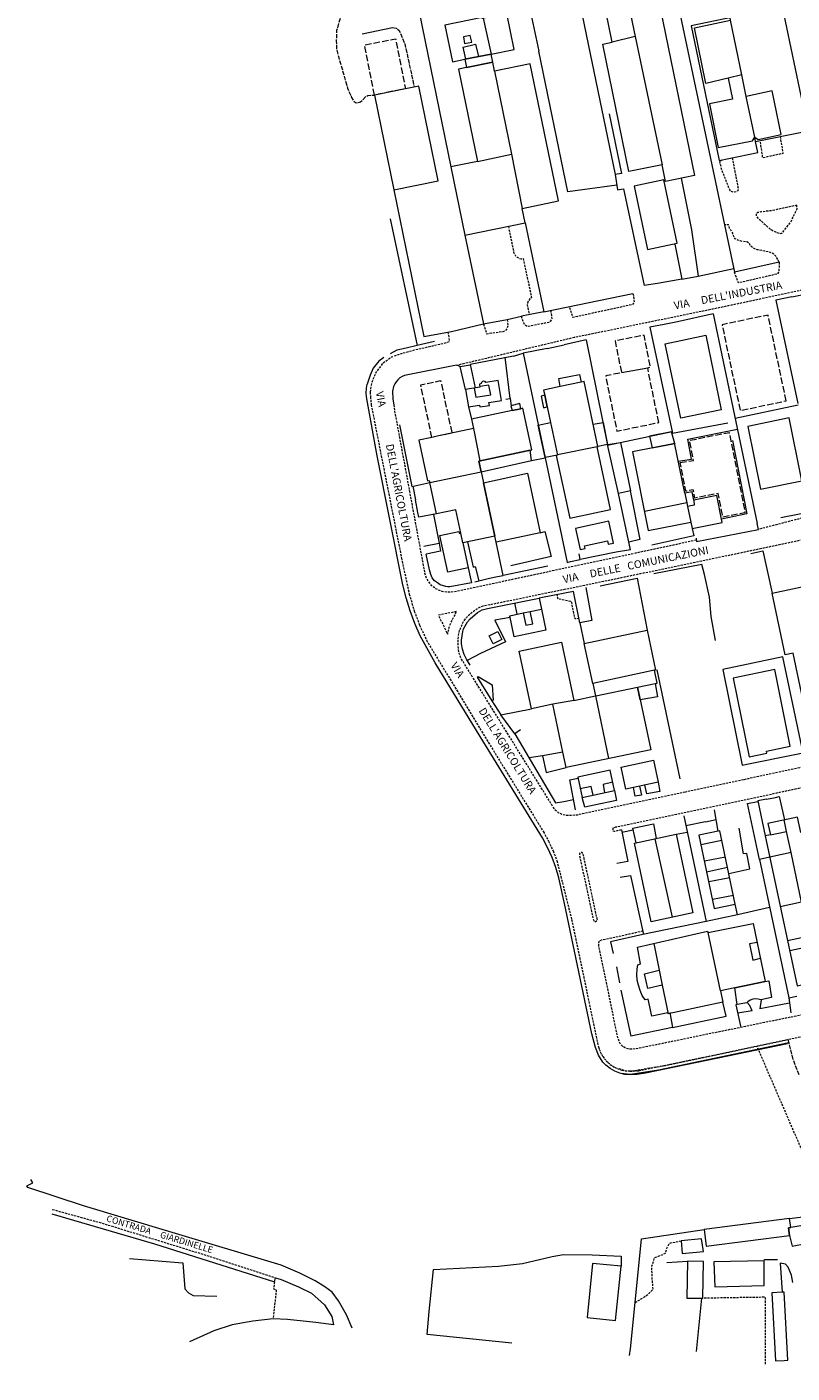
# Model space of a CAD drawing. Units: inches. Extents: x 2652594 to 2653600, y 4503647 to 4504998.
# Drawn here: x 2652594 to 2652949, y 4503750 to 4504375 of the extents above; entities that cross this region are included whole.
import ezdxf

# ---------------------------------------------------------------- set-up
doc = ezdxf.new("R2010")
doc.units = ezdxf.units.IN
doc.header["$MEASUREMENT"] = 0
for name, pattern in [('102', [2.5, 2, -0.5]), ('106', [1.5, 1, -0.5]), ('107', [1.5, 1, -0.5]), ('204', [4, 3, -1]), ('501', [5, 2.5, 2.5]), ('502', [5, 2.5, 2.5]), ('502A', [5, 2.5, 2.5]), ('503', [5, 2.5, 2.5]), ('506', [5, 2.5, 2.5])]:
    doc.linetypes.add(name, pattern=pattern)
for name, color, linetype, lineweight in [('10100000', 22, 'Continuous', 18), ('10200000', 22, '102', 18), ('10600000', 22, 'Continuous', 13), ('10700000', 22, 'Continuous', 20), ('20100000', 4, 'Continuous', 18), ('20110000', 4, 'Continuous', 13), ('20200000', 4, 'Continuous', 18), ('20400000', 4, 'Continuous', 18), ('20700000', 4, 'Continuous', 18), ('20800000', 4, 'Continuous', 18), ('50100000', 61, '501', 18), ('50200000', 61, '502', 13), ('502A0000', 61, '502A', 13), ('50300000', 61, 'Continuous', 13), ('50600000', 61, '506', 18), ('A0040000', 252, 'Continuous', 25)]:
    doc.layers.add(name, color=color, linetype=linetype, lineweight=lineweight)
doc.styles.add('Style01', font='Arial', dxfattribs={"height": 0.2})

msp = doc.modelspace()

# ---------------------------------------------------------------- linework, layer by layer
at = {"layer": '10100000', "linetype": 'Continuous', "flags": 128}
msp.add_lwpolyline([(2652947.64, 4503903.16), (2652887.15, 4503890.49), (2652874.16, 4503888.49), (2652869.64, 4503889)], dxfattribs=at)
at = {"layer": '10200000', "linetype": '102', "flags": 128}
for points in [[(2652745.32, 4504386.66), (2652741.898, 4504383.56), (2652739.809, 4504380.6), (2652738.609, 4504376.98), (2652737.531, 4504373.3), (2652737.422, 4504368.34), (2652737.512, 4504364.78), (2652738.398, 4504361.26), (2652740.512, 4504354.13), (2652742.641, 4504346.58), (2652744.531, 4504342.25), (2652745.68, 4504340.39), (2652746.672, 4504339.73), (2652748.75, 4504340.13), (2652749.762, 4504341.11), (2652750.941, 4504342.46), (2652752.02, 4504343.14), (2652755.18, 4504343.34)], [(2652763.578, 4504374.65), (2652765.301, 4504374.41), (2652766.551, 4504373.52), (2652769.281, 4504367.08), (2652773.621, 4504347.09)], [(2652947.24, 4503904.74), (2652947.64, 4503903.16), (2652949.38, 4503896.14), (2652952.36, 4503888.41)]]:
    msp.add_lwpolyline(points, dxfattribs=at)
at = {"layer": '10600000', "linetype": '106', "flags": 128}
msp.add_lwpolyline([(2652793.191, 4504103.44), (2652784.871, 4504101.79), (2652789.148, 4504093), (2652789.699, 4504095.44), (2652790.488, 4504097.81), (2652791.52, 4504100.09), (2652792.602, 4504101.99), (2652793.191, 4504103.44)], dxfattribs=at)
at = {"layer": '10700000', "linetype": '107'}
for p, q in [((2652753.422, 4504207.9), (2652753.219, 4504205.29)), ((2652754.27, 4504210.8), (2652753.422, 4504207.9)), ((2652753.219, 4504205.29), (2652753.262, 4504203.24)), ((2652753.262, 4504203.24), (2652753.629, 4504199.47)), ((2652753.629, 4504199.47), (2652767.711, 4504128.32)), ((2652767.711, 4504128.32), (2652771.32, 4504111.63)), ((2652771.32, 4504111.63), (2652773.648, 4504103.71)), ((2652773.648, 4504103.71), (2652776.16, 4504097.18)), ((2652776.16, 4504097.18), (2652779.34, 4504090.18)), ((2652779.34, 4504090.18), (2652804.121, 4504049.18)), ((2652804.121, 4504049.18), (2652831.012, 4504005.52)), ((2652831.012, 4504005.52), (2652833.641, 4504001.26)), ((2652833.641, 4504001.26), (2652836.02, 4503996.86)), ((2652836.02, 4503996.86), (2652838.121, 4503992.32)), ((2652838.121, 4503992.32), (2652839.898, 4503987.82)), ((2652839.898, 4503987.82), (2652846.75, 4503960.55)), ((2652846.75, 4503960.55), (2652859.191, 4503901.4)), ((2652947.66, 4503904.9), (2652979.078, 4503911.34)), ((2652859.191, 4503901.4), (2652859.57, 4503900.21)), ((2652913.871, 4503897.69), (2652947.66, 4503904.9)), ((2652998.59, 4503749.85), (2652932.823, 4503901.734)), ((2652859.57, 4503900.21), (2652860.039, 4503899.05)), ((2652860.039, 4503899.05), (2652860.602, 4503897.93)), ((2652860.602, 4503897.93), (2652861.262, 4503896.86)), ((2652861.262, 4503896.86), (2652861.988, 4503895.85)), ((2652861.988, 4503895.85), (2652862.809, 4503894.9)), ((2652862.809, 4503894.9), (2652863.699, 4503894.02)), ((2652877.859, 4503890.28), (2652913.871, 4503897.69)), ((2652863.699, 4503894.02), (2652864.66, 4503893.22)), ((2652864.66, 4503893.22), (2652865.68, 4503892.49)), ((2652865.68, 4503892.49), (2652866.75, 4503891.85)), ((2652866.75, 4503891.85), (2652867.871, 4503891.29)), ((2652867.871, 4503891.29), (2652870.09, 4503890.51)), ((2652870.09, 4503890.51), (2652873.871, 4503890.03)), ((2652873.871, 4503890.03), (2652877.859, 4503890.28))]:
    msp.add_line(p, q, dxfattribs=at)
at = {"layer": '10700000', "linetype": '107', "flags": 128}
for points in [[(2652943.602, 4504324.11), (2652944.941, 4504316.19), (2652935.57, 4504314.18), (2652934.359, 4504322.26)], [(2652921.32, 4504314.27), (2652924.051, 4504300.53), (2652924.07, 4504299.32), (2652923.328, 4504298.35), (2652922.371, 4504298.21), (2652921.34, 4504298.34), (2652920.699, 4504298.64), (2652920.219, 4504299.4), (2652916.648, 4504308.28), (2652915.52, 4504312.75), (2652916.57, 4504313.28)], [(2652951.398, 4504292.18), (2652939.648, 4504289.64), (2652934.699, 4504289.05), (2652933.199, 4504288.74), (2652932.488, 4504288.33), (2652932.512, 4504287.48), (2652932.629, 4504286.88), (2652938.84, 4504281.22), (2652941.93, 4504279.52), (2652943.711, 4504279.1), (2652944.41, 4504279.21), (2652945.859, 4504280.82), (2652948.691, 4504284.56), (2652951.52, 4504290.52), (2652951.398, 4504292.18)], [(2652817.359, 4504282.45), (2652819.809, 4504270.56), (2652820.129, 4504269.58), (2652820.691, 4504268.71), (2652821.461, 4504268.03), (2652822.379, 4504267.56), (2652823.391, 4504267.35), (2652824.23, 4504267.37), (2652828.148, 4504249.38), (2652827.27, 4504248.64), (2652826.609, 4504247.7), (2652826.211, 4504246.62), (2652826.109, 4504245.86), (2652827.051, 4504241.33)], [(2652943.219, 4504265.71), (2652942.109, 4504267.82), (2652940.762, 4504269.48), (2652939.09, 4504270.3), (2652932.891, 4504271.54), (2652931.031, 4504272.29), (2652929.949, 4504273.17), (2652929.359, 4504274.39), (2652928.172, 4504275.13), (2652926.43, 4504275.3), (2652924.031, 4504276.01), (2652922.691, 4504276.59), (2652922.129, 4504277.64), (2652921.59, 4504279.22), (2652920.84, 4504280.49), (2652920.289, 4504281.05), (2652920.102, 4504281.54), (2652919.98, 4504282.5), (2652919.578, 4504283.1), (2652917.781, 4504283.06)], [(2652793.211, 4504217.88), (2652847.898, 4504230.85), (2652915.25, 4504244.65), (2652999.949, 4504262.75), (2653001.512, 4504262.95), (2653002.551, 4504262.85), (2653003.078, 4504262.56), (2653003.488, 4504262.15), (2653004, 4504261.16)], [(2652943.219, 4504265.71), (2652943.172, 4504263.75), (2652942.879, 4504261.03), (2652942.43, 4504260.25), (2652924.25, 4504256.1), (2652922.398, 4504261.14)], [(2652875.262, 4504251.23), (2652875.719, 4504248.54), (2652875.75, 4504247.28), (2652875.57, 4504246.62), (2652875.02, 4504246.02), (2652847.352, 4504240.08), (2652845.789, 4504245.13)], [(2652816.879, 4504239.13), (2652817.129, 4504236.5), (2652816.77, 4504234.85), (2652815.98, 4504233.95), (2652814.871, 4504233.46), (2652807.41, 4504232.37), (2652805.859, 4504237.05)], [(2652837.039, 4504243.32), (2652837.539, 4504239.39), (2652836.82, 4504238.18), (2652836.121, 4504237.74), (2652826.238, 4504235.8), (2652825.07, 4504236.53), (2652824.52, 4504237.57), (2652823.512, 4504240.64)], [(2652789.262, 4504233.3), (2652789.898, 4504229.58), (2652789.512, 4504228.55), (2652788.52, 4504228.23), (2652773.129, 4504224.68), (2652766.969, 4504223.01), (2652762.949, 4504221.55), (2652758.789, 4504218.46), (2652755.91, 4504214.75), (2652754.27, 4504210.8)], [(2652904.75, 4504136.63), (2652792.391, 4504112.64), (2652789.301, 4504112.42), (2652786.539, 4504112.79), (2652783.73, 4504114.05), (2652781.699, 4504115.54), (2652780.391, 4504117.34), (2652779.391, 4504118.97), (2652778.711, 4504120.88), (2652764.309, 4504198.49)], [(2653048.691, 4504169.18), (2653048.98, 4504167.42), (2652956.941, 4504147.7), (2652933.57, 4504141.65)], [(2652899.629, 4504019.65), (2652849.281, 4504008.98), (2652845.551, 4504008.69), (2652842.691, 4504009.06), (2652840.691, 4504010.02), (2652838.969, 4504011.48), (2652795.559, 4504081.44), (2652794.559, 4504083.97), (2652794.141, 4504086.52), (2652793.98, 4504089.27), (2652794.211, 4504092.35), (2652794.738, 4504094.72), (2652795.531, 4504096.73), (2652796.559, 4504098.81), (2652797.891, 4504100.68), (2652799.48, 4504102.36), (2652800.871, 4504103.47), (2652802.648, 4504104.68), (2652804.109, 4504105.52), (2652805.648, 4504106.1), (2652864.238, 4504118.11), (2652928.539, 4504131.49), (2653056.609, 4504158.66), (2653058.398, 4504158.72), (2653060.219, 4504158.45), (2653061.66, 4504157.84), (2653062.859, 4504156.76), (2653063.949, 4504155.27), (2653064.941, 4504153.47), (2653083.41, 4504064.92), (2653083.441, 4504062.98), (2653082.898, 4504061.32), (2653082.16, 4504060.07), (2653080.73, 4504058.8), (2653079.281, 4504058.04), (2652926.672, 4504025.38)], [(2652850.187, 4504100.259), (2652848.356, 4504100.051), (2652846.737, 4504108.122), (2652840.448, 4504109.276), (2652840.053, 4504111.335), (2652840.048, 4504111.335)], [(2652869.859, 4504002.07), (2652866.648, 4504001.35), (2652866.121, 4504001.55), (2652866.059, 4504002.72), (2652866.238, 4504003.13), (2652867.262, 4504003.44), (2652913.211, 4504013.13), (2652988.121, 4504029.11), (2653080.031, 4504048.02), (2653081.859, 4504048.07), (2653083.289, 4504047.88), (2653084.68, 4504047.27), (2653086.398, 4504046.25), (2653087.469, 4504045.03), (2653088.379, 4504043.09), (2653098.809, 4503992.7), (2653106.66, 4503952.77), (2653106.691, 4503950.86), (2653106.32, 4503949.62), (2653105.75, 4503948.83), (2653105.191, 4503948.41), (2653104.051, 4503948.07), (2652967.801, 4503919.07), (2652876.75, 4503900.4), (2652874.41, 4503900.23), (2652872.91, 4503900.38), (2652871.648, 4503900.88), (2652870.328, 4503901.69), (2652869.48, 4503902.63), (2652868.828, 4503903.81), (2652868.148, 4503905.95), (2652859.371, 4503948.46), (2652859.352, 4503949.47), (2652859.48, 4503950.21), (2652859.922, 4503950.65), (2652860.852, 4503950.99), (2652879.73, 4503955.15)], [(2652926.672, 4504025.38), (2652899.629, 4504019.65)], [(2652858.711, 4503960.39), (2652852.141, 4503990.75), (2652851.629, 4503991.61), (2652850.969, 4503991.6), (2652850.602, 4503991.26), (2652850.43, 4503990.82), (2652850.449, 4503990.09), (2652856.801, 4503960.6), (2652857.301, 4503959.55), (2652857.82, 4503959.6), (2652858.27, 4503959.79), (2652858.711, 4503960.39)], [(2652868.72, 4503891.3), (2652871.67, 4503890.27), (2652874.84, 4503890.22), (2652890.5, 4503892.76), (2652947.24, 4503904.74)], [(2652605.47, 4503825.86), (2652629.08, 4503819.35), (2652679.13, 4503803.9), (2652709.19, 4503794.09)], [(2652876.25, 4503782.57), (2652880.22, 4503784.96), (2652882.98, 4503787.09), (2652884.64, 4503788.83), (2652884.16, 4503794.18), (2652884.04, 4503799.42), (2652885.29, 4503803.47), (2652888.8, 4503804.76), (2652890.36, 4503805.53), (2652891.16, 4503808.11), (2652892.33, 4503810.2), (2652897.67, 4503811.3)], [(2652708.75, 4503792.25), (2652708.33, 4503789.01), (2652709.56, 4503788.43), (2652708.03, 4503775)], [(2652936.87, 4503754), (2652936.8, 4503785.06), (2652907.76, 4503784.6)]]:
    msp.add_lwpolyline(points, dxfattribs=at)
at = {"layer": '20100000', "linetype": 'Continuous', "flags": 128}
for points in [[(2652798.828, 4504198.48), (2652804.012, 4504199.35), (2652804.16, 4504198.48), (2652808.531, 4504199.22), (2652808.309, 4504200.53), (2652814.25, 4504201.53), (2652812.681, 4504210.802), (2652806.941, 4504209.83), (2652806.539, 4504210.27), (2652805.98, 4504210.46), (2652805.398, 4504210.33), (2652804.961, 4504209.93), (2652804.77, 4504209.38), (2652803.941, 4504209.05), (2652804.059, 4504207.73), (2652797.461, 4504206.62)], [(2652871.93, 4504021.01), (2652869.762, 4504031.27), (2652884.762, 4504034.45), (2652886.941, 4504024.2)], [(2652864.68, 4504029.88), (2652849.629, 4504026.65), (2652851.68, 4504017.09), (2652866.73, 4504020.33)], [(2652897.67, 4503811.3), (2652898.16, 4503805.45), (2652908.01, 4503806.29), (2652907.15, 4503812.12)]]:
    msp.add_lwpolyline(points, close=True, dxfattribs=at)
at = {"layer": '20110000', "linetype": 'Continuous', "flags": 128}
for points in [[(2652805.7, 4504378.976), (2652809.371, 4504362.29)], [(2652874.172, 4504380.87), (2652876.352, 4504370.47), (2652888.82, 4504310.98)], [(2652925.853, 4504352.73), (2652919.479, 4504351.193), (2652909.102, 4504348.69), (2652903.828, 4504374.62), (2652920.602, 4504378.19)], [(2652944.051, 4504324.97), (2652939.969, 4504345.24), (2652927.922, 4504342.7), (2652925.853, 4504352.73), (2652920.602, 4504378.19), (2652920.379, 4504379.271)], [(2652800.359, 4504367.92), (2652799.57, 4504370.94), (2652796.531, 4504370.43), (2652797.059, 4504367.34), (2652800.359, 4504367.92)], [(2652876.352, 4504370.47), (2652865.621, 4504367.86)], [(2652797.591, 4504360.053), (2652796.379, 4504365.53), (2652802.078, 4504366.92), (2652803.513, 4504361.177)], [(2652797.891, 4504356.12), (2652810.138, 4504358.592)], [(2652811, 4504354.44), (2652818.751, 4504315.9), (2652823.82, 4504290.7)], [(2652919.479, 4504351.193), (2652921.469, 4504341.46), (2652910.789, 4504339.22), (2652914.859, 4504319), (2652930.828, 4504322.06), (2652931.891, 4504323.8), (2652933.352, 4504322.65), (2652944.051, 4504324.97)], [(2652931.891, 4504323.8), (2652927.922, 4504342.7)], [(2652932.172, 4504321.82), (2652931.891, 4504323.8)], [(2652803, 4504312.52), (2652818.751, 4504315.9)], [(2652869.898, 4504214.43), (2652882.102, 4504216.72)], [(2652801.441, 4504207.29), (2652802.289, 4504202.97), (2652809.23, 4504204.2), (2652808.238, 4504208.67), (2652804.041, 4504207.93)], [(2652801.129, 4504188.44), (2652804.119, 4504173.487)], [(2652858.578, 4504179.99), (2652840.234, 4504176.251)], [(2652899.309, 4504158.48), (2652900.274, 4504153.961), (2652900.62, 4504152.34), (2652902.18, 4504145.03)], [(2652900.274, 4504153.961), (2652880.621, 4504149.88)], [(2652903.488, 4504155.29), (2652903.641, 4504152.85), (2652900.62, 4504152.34)], [(2652796.23, 4504135.39), (2652795.281, 4504139.84)], [(2652824.32, 4504102.86), (2652825.41, 4504097.11)], [(2652825.41, 4504097.11), (2652828.73, 4504097.77), (2652827.52, 4504103.49)], [(2652864.071, 4504035.196), (2652858.051, 4504064.338)], [(2652847.719, 4504062.16), (2652837.961, 4504060.47)], [(2652856.763, 4504018.184), (2652855.871, 4504022.24), (2652850.796, 4504021.212)], [(2652865.882, 4504024.281), (2652861.379, 4504023.24), (2652861.97, 4504019.305)], [(2652953.63, 4503968.529), (2652948.696, 4503991.601), (2652946.615, 4504001.332), (2652945.461, 4504006.731)], [(2652939.078, 4503999.78), (2652946.615, 4504001.332)], [(2652893.629, 4503961.541), (2652885.578, 4503998.02)], [(2652906.828, 4503995.24), (2652916.597, 4503997.249)], [(2652918.237, 4503989.43), (2652908.454, 4503987.498)], [(2652948.696, 4503991.601), (2652938.78, 4503989.45)], [(2652909.466, 4503982.679), (2652919.224, 4503984.719)], [(2652920.237, 4503979.89), (2652910.47, 4503977.9)], [(2652912.15, 4503969.9), (2652921.935, 4503971.789)], [(2652963.181, 4503970.59), (2652953.63, 4503968.529), (2652943.717, 4503966.39)], [(2652915.949, 4503927.32), (2652910.148, 4503954.47)], [(2652966.578, 4503954.72), (2652947.108, 4503950.55)], [(2652884.9, 4503949.313), (2652887.451, 4503936.88), (2652888.88, 4503929.92), (2652891.602, 4503916.66)], [(2652932.939, 4503949.749), (2652929.371, 4503949.18), (2652930.941, 4503941.63), (2652934.454, 4503942.581)], [(2652967.58, 4503950.04), (2652948.106, 4503945.889)], [(2652888.88, 4503929.92), (2652882.172, 4503928.4), (2652880.68, 4503935.29), (2652887.451, 4503936.88)]]:
    msp.add_lwpolyline(points, dxfattribs=at)
at = {"layer": '20200000', "linetype": 'Continuous', "flags": 128}
for points in [[(2652887.922, 4504383.69), (2652903.859, 4504305.95), (2652890.422, 4504303.2), (2652888.82, 4504310.98), (2652873.32, 4504307.81), (2652861.191, 4504366.95), (2652865.621, 4504367.86), (2652862.68, 4504382.24), (2652873.43, 4504384.45), (2652874.172, 4504380.87)], [(2652944.75, 4504384.34), (2652902.25, 4504375.5), (2652915.25, 4504313), (2652933.219, 4504316.74), (2652932.172, 4504321.82), (2652956.781, 4504326.76)], [(2652809.371, 4504362.29), (2652820.102, 4504364.51), (2652816.629, 4504381.25), (2652805.238, 4504378.88), (2652805.141, 4504379.38), (2652787.871, 4504375.8), (2652791.398, 4504358.78), (2652797.102, 4504359.96)], [(2652840.691, 4504294.2), (2652827.488, 4504357.86), (2652811, 4504354.44), (2652810.138, 4504358.592), (2652797.891, 4504356.12), (2652794.129, 4504355.34), (2652803, 4504312.52), (2652790.609, 4504309.95), (2652797.18, 4504278.27), (2652825.191, 4504284.07), (2652823.82, 4504290.7)], [(2652784.699, 4504303.55), (2652775.738, 4504347.53), (2652769.538, 4504346.266), (2652755.18, 4504343.34), (2652764.129, 4504299.36)], [(2652909.102, 4504231.76), (2652916.309, 4504197.24), (2652897.422, 4504193.3), (2652890.211, 4504227.82)], [(2652852.512, 4504210.33), (2652851.171, 4504210.042), (2652841.495, 4504207.961), (2652833.77, 4504206.3), (2652834.278, 4504203.94), (2652835.452, 4504198.482), (2652837.008, 4504191.249), (2652840.262, 4504176.12), (2652839.621, 4504175.98), (2652845.879, 4504146.87), (2652864.828, 4504150.94), (2652858.578, 4504179.99), (2652859.02, 4504180.08), (2652859, 4504180.17)], [(2652780.871, 4504163.37), (2652804.762, 4504168.44), (2652803.711, 4504173.4), (2652828.211, 4504178.65), (2652824.102, 4504197.87), (2652823.173, 4504197.672), (2652819.123, 4504196.807), (2652800.211, 4504192.77), (2652801.129, 4504188.44), (2652784.324, 4504184.871), (2652781.868, 4504184.349), (2652775.75, 4504183.05), (2652779.75, 4504164.22), (2652780.648, 4504164.41)], [(2652928.578, 4504189.48), (2652934.5, 4504160.31), (2652953.711, 4504164.2), (2652947.789, 4504193.38)], [(2652875.059, 4504177.6), (2652882.391, 4504141.06), (2652902.18, 4504145.03), (2652902.77, 4504142.1), (2652916.738, 4504144.9), (2652914.23, 4504157.44), (2652903.488, 4504155.29), (2652902.711, 4504159.16), (2652899.309, 4504158.48), (2652894.629, 4504181.82), (2652894.68, 4504181.54)], [(2652789.18, 4504121.78), (2652785.578, 4504138.74), (2652794.43, 4504140.62), (2652794.629, 4504139.7), (2652795.281, 4504139.84), (2652792.969, 4504150.71), (2652783.961, 4504148.8), (2652780.871, 4504163.37), (2652804.762, 4504168.44), (2652805.873, 4504163.21), (2652811.107, 4504138.55), (2652796.23, 4504135.39), (2652798.699, 4504123.8)], [(2652811.701, 4504135.752), (2652811.107, 4504138.55), (2652805.873, 4504163.21), (2652826.211, 4504167.81), (2652832.09, 4504140.04)], [(2652864, 4504145.39), (2652848.59, 4504142.08), (2652850.699, 4504132.3), (2652853.039, 4504132.81), (2652852.77, 4504134.06), (2652863.469, 4504136.36), (2652863.801, 4504134.8), (2652866.172, 4504135.31)], [(2652969.73, 4504087.71), (2652974.828, 4504063.31), (2652965.102, 4504061.279), (2652954.91, 4504059.15), (2652949.672, 4504084.23), (2652945.898, 4504083.44), (2652939.922, 4504112.04), (2652958.809, 4504115.98), (2652964.93, 4504086.71)], [(2652834.801, 4504094.82), (2652820.07, 4504091.7), (2652818.004, 4504101.503), (2652824.32, 4504102.86), (2652827.52, 4504103.49), (2652832.73, 4504104.613)], [(2652856.551, 4504070.14), (2652852.648, 4504088.65), (2652881.789, 4504094.79), (2652885.691, 4504076.28), (2652885.29, 4504076.196)], [(2652883.57, 4504039.31), (2652844.18, 4504031), (2652842.648, 4504038.26), (2652837.961, 4504060.47), (2652828.078, 4504058.38), (2652822.43, 4504085.16), (2652842, 4504089.29), (2652847.719, 4504062.16), (2652857.82, 4504064.29), (2652858.051, 4504064.338), (2652877.43, 4504068.42)], [(2652921.789, 4504072.63), (2652929.172, 4504036.04), (2652937.52, 4504037.73), (2652937.328, 4504038.67), (2652948.328, 4504040.9), (2652941.141, 4504076.53)], [(2652971.039, 4503933.88), (2652956.551, 4504001.56), (2652953.211, 4504000.84), (2652951.66, 4504008.06), (2652937.941, 4504005.12), (2652939.078, 4503999.78), (2652936.68, 4503999.26), (2652951.57, 4503929.71)], [(2652905.898, 4503999.67), (2652913.059, 4503965.57), (2652922.809, 4503967.62), (2652915.66, 4504001.72)], [(2652883.73, 4503959.44), (2652875.969, 4503995.98), (2652895.379, 4504000.1), (2652903.141, 4503963.56)], [(2652931.059, 4503958.64), (2652936.75, 4503931.72), (2652922.52, 4503928.71), (2652915.949, 4503927.32), (2652917.07, 4503922.04), (2652891.602, 4503916.66), (2652891.488, 4503917.18), (2652884.012, 4503915.6), (2652882.359, 4503923.44), (2652880.871, 4503923.12), (2652879.57, 4503925.26), (2652878.531, 4503927.54), (2652877.762, 4503929.92), (2652877.281, 4503932.37), (2652877.078, 4503934.87), (2652877.172, 4503937.37), (2652877.48, 4503939.47), (2652878.75, 4503939.86), (2652877.43, 4503947.61), (2652909.891, 4503955.01), (2652910.148, 4503954.47)], [(2652854.057, 4503775.608), (2652867.173, 4503774.283), (2652869.72, 4503799.51), (2652856.45, 4503800.77)]]:
    msp.add_lwpolyline(points, close=True, dxfattribs=at)
at = {"layer": '20400000', "linetype": '204', "flags": 128}
for points in [[(2652755.18, 4504343.34), (2652750.609, 4504366.67), (2652764.988, 4504369.49), (2652769.538, 4504346.266)], [(2652946.43, 4504201.35), (2652938, 4504241.18), (2652916.66, 4504236.66), (2652925.09, 4504196.83)], [(2652887.219, 4504191.23), (2652882.102, 4504216.72), (2652883.379, 4504216.98), (2652880.398, 4504231.83), (2652866.941, 4504229.13), (2652869.898, 4504214.43), (2652862.578, 4504212.96), (2652867.73, 4504187.31)], [(2652781.868, 4504184.349), (2652776.648, 4504208.73), (2652785.891, 4504210.71), (2652791.11, 4504186.325), (2652784.324, 4504184.871)], [(2652897.197, 4504172.695), (2652903.38, 4504173.664), (2652901.533, 4504182.948), (2652919.902, 4504186.693), (2652920.751, 4504182.782), (2652927.301, 4504149.403), (2652917.015, 4504147.305), (2652914.804, 4504158.302), (2652904.062, 4504156.152), (2652903.285, 4504160.022), (2652899.883, 4504159.342)]]:
    msp.add_lwpolyline(points, close=True, dxfattribs=at)
at = {"layer": '20700000', "linetype": 'Continuous', "flags": 128}
for points in [[(2652814.328, 4504090.483), (2652810.341, 4504088.474), (2652808.462, 4504092.255), (2652812.503, 4504094.165)], [(2652844.18, 4504031), (2652842.648, 4504038.26), (2652833.25, 4504036.48), (2652834.93, 4504028.79)]]:
    msp.add_lwpolyline(points, close=True, dxfattribs=at)
at = {"layer": '20800000', "linetype": 'Continuous', "flags": 128}
for points in [[(2652797.102, 4504359.96), (2652797.891, 4504356.12), (2652810.138, 4504358.592), (2652809.371, 4504362.29)], [(2652895.738, 4504274.56), (2652889.539, 4504303.92), (2652875.809, 4504301.01), (2652882.02, 4504271.65)], [(2652841.495, 4504207.961), (2652840.76, 4504211.734), (2652850.478, 4504213.627), (2652851.171, 4504210.042)], [(2652834.278, 4504203.94), (2652832.563, 4504203.571), (2652833.737, 4504198.113), (2652835.452, 4504198.482)], [(2652823.173, 4504197.672), (2652822.683, 4504200.073), (2652818.567, 4504199.044), (2652819.123, 4504196.807)], [(2652834.41, 4504175.08), (2652831.289, 4504189.99), (2652837.008, 4504191.249), (2652840.262, 4504176.12)], [(2652859, 4504180.17), (2652856.77, 4504190.56), (2652861.34, 4504191.31), (2652863.422, 4504181)], [(2652863.422, 4504181), (2652869.422, 4504182.06), (2652874.078, 4504159.55), (2652868.52, 4504158.32)], [(2652884.199, 4504179.44), (2652894.68, 4504181.54), (2652893.23, 4504187.01), (2652882.961, 4504184.88)], [(2652827.43, 4504178.483), (2652803.711, 4504173.4), (2652804.762, 4504168.44), (2652828.16, 4504173.57)], [(2652856.551, 4504070.14), (2652857.82, 4504064.29), (2652858.051, 4504064.338), (2652877.43, 4504068.42), (2652885.559, 4504070.07), (2652886.512, 4504070.27), (2652885.29, 4504076.196)], [(2652878.666, 4504062.558), (2652877.43, 4504068.42), (2652885.559, 4504070.07), (2652886.711, 4504063.96)], [(2652922.52, 4503928.71), (2652936.75, 4503931.72), (2652938.441, 4503932), (2652939.59, 4503924.2), (2652934.609, 4503923.18), (2652933.41, 4503923.56), (2652932.148, 4503923.66), (2652930.898, 4503923.48), (2652929.719, 4503923.03), (2652928.672, 4503922.32), (2652928.129, 4503921.8), (2652923.672, 4503920.98)], [(2652948.05, 4503813.76), (2652947.46, 4503817.31), (2652948.55, 4503817.49), (2652948.01, 4503821.68), (2652908.29, 4503816.55), (2652909.3, 4503808.75)], [(2652955.53, 4503810), (2652963.19, 4503810.92), (2652961.68, 4503819.69), (2652948.55, 4503817.49), (2652947.46, 4503817.31), (2652948.05, 4503813.76), (2652949.25, 4503808.79)], [(2652907.99, 4503801.66), (2652900.56, 4503801.76), (2652900.33, 4503784.7), (2652907.15, 4503784.61), (2652907.76, 4503784.6)], [(2652936.26, 4503790.59), (2652936.25, 4503802.04), (2652912.87, 4503801.52), (2652913.25, 4503789.84)], [(2652941.54, 4503755.5), (2652945.57, 4503755.73), (2652947.26, 4503755.83), (2652945.47, 4503787.46), (2652944.51, 4503787.41), (2652939.74, 4503787.14)]]:
    msp.add_lwpolyline(points, close=True, dxfattribs=at)
at = {"layer": '50100000', "linetype": '501'}
for p, q in [((2652826.48, 4504387.74), (2652831.512, 4504363.67)), ((2652749.512, 4504371.73), (2652763.578, 4504374.65)), ((2652825.191, 4504284.07), (2652833.84, 4504242.66)), ((2652894.672, 4504274.17), (2652897.922, 4504257.85)), ((2652943.219, 4504265.71), (2652922.398, 4504261.14)), ((2652897.922, 4504257.85), (2652886.634, 4504255.904)), ((2652833.84, 4504242.66), (2652875.262, 4504251.23)), ((2652833.84, 4504242.66), (2652823.512, 4504240.64)), ((2652818.25, 4504202.45), (2652815.949, 4504221.56)), ((2652769.191, 4504213.08), (2652768.051, 4504212.6)), ((2652793.211, 4504217.88), (2652769.191, 4504213.08)), ((2652794.949, 4504217.35), (2652793.211, 4504217.88)), ((2652764.078, 4504208.06), (2652763.59, 4504205.87)), ((2652764.578, 4504209.17), (2652764.078, 4504208.06)), ((2652765.238, 4504210.22), (2652764.578, 4504209.17)), ((2652766.059, 4504211.15), (2652765.238, 4504210.22)), ((2652767, 4504211.95), (2652766.059, 4504211.15)), ((2652768.051, 4504212.6), (2652767, 4504211.95)), ((2652763.59, 4504205.87), (2652763.738, 4504202.05)), ((2652763.738, 4504202.05), (2652764.309, 4504198.49)), ((2652816.121, 4504202.07), (2652818.25, 4504202.45)), ((2652818.25, 4504202.45), (2652818.697, 4504199.067)), ((2652828.16, 4504173.57), (2652834.469, 4504174.81)), ((2652933.57, 4504141.65), (2652932.941, 4504144.4)), ((2652904.84, 4504135.99), (2652933.57, 4504141.65)), ((2652814.98, 4504120.25), (2652811.701, 4504135.752)), ((2652904.621, 4504137.5), (2652904.84, 4504135.99)), ((2652780.699, 4504122.86), (2652779.254, 4504130.132)), ((2652850.75, 4504127.62), (2652850.289, 4504130.25)), ((2652867.398, 4504131.11), (2652850.75, 4504127.62)), ((2652781.289, 4504120.66), (2652780.699, 4504122.86)), ((2652782, 4504119.15), (2652781.289, 4504120.66)), ((2652783.129, 4504117.77), (2652782, 4504119.15)), ((2652798.699, 4504123.8), (2652800.301, 4504116.9)), ((2652812.379, 4504119.7), (2652814.98, 4504120.25)), ((2652784.391, 4504116.77), (2652783.129, 4504117.77)), ((2652785.762, 4504115.93), (2652784.391, 4504116.77)), ((2652788.27, 4504115.07), (2652785.762, 4504115.93)), ((2652789.238, 4504114.9), (2652788.27, 4504115.07)), ((2652790.16, 4504114.92), (2652789.238, 4504114.9)), ((2652800.301, 4504116.9), (2652790.16, 4504114.92)), ((2652860, 4504115.48), (2652877.148, 4504119)), ((2652877.148, 4504119), (2652881.789, 4504094.79)), ((2652807.629, 4504104.98), (2652831.635, 4504109.749)), ((2652831.635, 4504109.749), (2652832.73, 4504104.613)), ((2652847.57, 4504112.81), (2652838.801, 4504111.09)), ((2652799.66, 4504100.12), (2652803.051, 4504103.06)), ((2652803.051, 4504103.06), (2652804.121, 4504103.7)), ((2652804.121, 4504103.7), (2652805.25, 4504104.24)), ((2652805.25, 4504104.24), (2652806.422, 4504104.66)), ((2652806.422, 4504104.66), (2652807.629, 4504104.98)), ((2652795.609, 4504090.23), (2652796.219, 4504094.29)), ((2652796.219, 4504094.29), (2652796.602, 4504095.47)), ((2652796.602, 4504095.47), (2652797.102, 4504096.61)), ((2652797.102, 4504096.61), (2652797.699, 4504097.7)), ((2652797.699, 4504097.7), (2652798.41, 4504098.72)), ((2652798.41, 4504098.72), (2652799.66, 4504100.12)), ((2652795.648, 4504088.43), (2652795.609, 4504090.23)), ((2652796.031, 4504085.97), (2652795.648, 4504088.43)), ((2652796.781, 4504083.61), (2652796.031, 4504085.97)), ((2652797.879, 4504081.38), (2652796.781, 4504083.61)), ((2652944.82, 4504082.5), (2652917.02, 4504076.55)), ((2652955.406, 4504032.582), (2652944.82, 4504082.5)), ((2652799.691, 4504078.66), (2652797.879, 4504081.38)), ((2652886.371, 4504076.35), (2652897.109, 4504025.77)), ((2652917.02, 4504076.55), (2652925.949, 4504032.18)), ((2652802.922, 4504073.07), (2652809.648, 4504062.01)), ((2652929.728, 4504032.943), (2652948.875, 4504036.809)), ((2652866.73, 4504020.33), (2652867.68, 4504015.73)), ((2652876.32, 4504017.73), (2652875.539, 4504021.78)), ((2652878.28, 4504022.36), (2652879.16, 4504018.22)), ((2652881.648, 4504018.78), (2652880.775, 4504022.89)), ((2652887.74, 4504019.867), (2652881.648, 4504018.78)), ((2652886.941, 4504024.2), (2652887.74, 4504019.867)), ((2652867.68, 4504015.73), (2652857.289, 4504013.542)), ((2652879.16, 4504018.22), (2652876.32, 4504017.73)), ((2652909.006, 4504005.87), (2652913.933, 4504006.924)), ((2652914.891, 4504001.56), (2652913.141, 4504011.36)), ((2652875.262, 4504002.87), (2652884.789, 4504004.9)), ((2652876.699, 4503996.13), (2652875.262, 4504002.87)), ((2652884.789, 4504004.9), (2652886.109, 4503998.13)), ((2652909.25, 4503959.52), (2652879.781, 4503953.45)), ((2652923.75, 4503962.7), (2652909.25, 4503959.52)), ((2652879.781, 4503953.45), (2652864.871, 4503950.12)), ((2652864.871, 4503950.12), (2652866, 4503944.76)), ((2652867.539, 4503938.43), (2652869.012, 4503931.08)), ((2652869.68, 4503927.65), (2652874.191, 4503906.29)), ((2652940.68, 4503920.23), (2652934.191, 4503919.05)), ((2652930.621, 4503918.1), (2652923.91, 4503916.96)), ((2652593.69, 4503836.86), (2652596.46, 4503838.14)), ((2652596.46, 4503838.14), (2652595.58, 4503839.71)), ((2652594.08, 4503836.02), (2652593.69, 4503836.86)), ((2652619.97, 4503827.58), (2652594.08, 4503836.02)), ((2652659.58, 4503815.67), (2652619.97, 4503827.58)), ((2652605.22, 4503823.86), (2652652.92, 4503809.89)), ((2652948.01, 4503821.68), (2652961.72, 4503823.32)), ((2652711.82, 4503800.02), (2652659.58, 4503815.67)), ((2652652.92, 4503809.89), (2652708.75, 4503792.25)), ((2652856.36, 4503804.79), (2652869.74, 4503804.14)), ((2652936.25, 4503802.04), (2652936.35, 4503802.65)), ((2652936.35, 4503802.65), (2652942.44, 4503802.67)), ((2652946.17, 4503800.36), (2652943.72, 4503800.91)), ((2652943.72, 4503800.91), (2652944.51, 4503787.41)), ((2652947.42, 4503799.05), (2652946.17, 4503800.36)), ((2652708.75, 4503792.25), (2652709.19, 4503794.09)), ((2652709.19, 4503794.09), (2652711.77, 4503793.29)), ((2652720.44, 4503796.19), (2652711.82, 4503800.02)), ((2652727.58, 4503792.69), (2652720.44, 4503796.19)), ((2652948.96, 4503795.3), (2652947.42, 4503799.05)), ((2652949.52, 4503791.9), (2652948.96, 4503795.3)), ((2652711.77, 4503793.29), (2652719.88, 4503789.94)), ((2652719.88, 4503789.94), (2652725.92, 4503786.91)), ((2652732.15, 4503789.87), (2652727.58, 4503792.69)), ((2652735.5, 4503787.39), (2652732.15, 4503789.87)), ((2652725.92, 4503786.91), (2652732.01, 4503781.56)), ((2652732.01, 4503781.56), (2652735.42, 4503776.15)), ((2652738.51, 4503783.43), (2652735.5, 4503787.39)), ((2652742.19, 4503776.82), (2652738.51, 4503783.43)), ((2652735.42, 4503776.15), (2652736.11, 4503772.33)), ((2652744.76, 4503770.78), (2652742.19, 4503776.82)), ((2652680.5, 4503769.39), (2652669.16, 4503764.39)), ((2652689.09, 4503772.26), (2652680.5, 4503769.39)), ((2652698.68, 4503773.94), (2652689.09, 4503772.26)), ((2652708.03, 4503775), (2652698.68, 4503773.94)), ((2652714.74, 4503774.66), (2652708.03, 4503775)), ((2652727.93, 4503773.37), (2652714.74, 4503774.66)), ((2652736.11, 4503772.33), (2652727.93, 4503773.37))]:
    msp.add_line(p, q, dxfattribs=at)
at = {"layer": '50200000', "linetype": '502'}
for p, q in [((2652762.46, 4504285.89), (2652775.06, 4504227.04)), ((2652790.949, 4504233.61), (2652805.859, 4504237.05)), ((2652769.94, 4504225.85), (2652765.52, 4504224.84)), ((2652775.06, 4504227.04), (2652769.94, 4504225.85)), ((2652783.08, 4504228.91), (2652775.06, 4504227.04)), ((2652757.17, 4504219.83), (2652754.63, 4504216.48)), ((2652759.51, 4504221.47), (2652757.17, 4504219.83)), ((2652765.52, 4504224.84), (2652762.39, 4504223.18)), ((2652753.12, 4504213.21), (2652751.82, 4504209.04)), ((2652754.63, 4504216.48), (2652753.12, 4504213.21)), ((2652751.379, 4504204.78), (2652751.48, 4504207.26)), ((2652751.48, 4504207.26), (2652751.82, 4504209.04)), ((2652751.578, 4504202.3), (2652751.379, 4504204.78)), ((2652756.422, 4504175.86), (2652751.578, 4504202.3)), ((2652768.359, 4504115.85), (2652756.422, 4504175.86)), ((2652930.078, 4504130.49), (2652935.629, 4504131.63)), ((2652935.629, 4504131.63), (2652939.922, 4504112.04)), ((2652835.719, 4504124.55), (2652814.98, 4504120.25)), ((2652769.93, 4504109.81), (2652768.359, 4504115.85)), ((2652771.789, 4504103.84), (2652769.93, 4504109.81)), ((2652773.93, 4504097.98), (2652771.789, 4504103.84)), ((2652776.352, 4504092.22), (2652773.93, 4504097.98)), ((2652783.301, 4504079.71), (2652776.352, 4504092.22)), ((2652804.219, 4504045.47), (2652783.301, 4504079.71)), ((2652833.281, 4503998.33), (2652804.219, 4504045.47)), ((2652833.25, 4504036.48), (2652826.988, 4504035.5)), ((2652835.621, 4503993.91), (2652833.281, 4503998.33)), ((2652837.66, 4503989.35), (2652835.621, 4503993.91)), ((2652839.379, 4503984.66), (2652837.66, 4503989.35)), ((2652840.781, 4503979.86), (2652839.379, 4503984.66)), ((2652843.43, 4503967.96), (2652840.781, 4503979.86)), ((2652856.141, 4503907.46), (2652843.43, 4503967.96)), ((2652857.82, 4503900.98), (2652856.141, 4503907.46)), ((2652859.23, 4503897.47), (2652857.82, 4503900.98)), ((2652947.012, 4503902.82), (2652881.031, 4503889.08)), ((2652861.309, 4503894.27), (2652859.23, 4503897.47)), ((2652862.699, 4503892.8), (2652861.309, 4503894.27)), ((2652864.648, 4503891.25), (2652862.699, 4503892.8)), ((2652866.809, 4503890), (2652864.648, 4503891.25)), ((2652869.121, 4503889.1), (2652866.809, 4503890)), ((2652871.551, 4503888.56), (2652869.121, 4503889.1)), ((2652874.039, 4503888.39), (2652871.551, 4503888.56)), ((2652877.27, 4503888.48), (2652874.039, 4503888.39)), ((2652881.031, 4503889.08), (2652877.27, 4503888.48)), ((2652879.27, 4503812.25), (2652908.29, 4503816.55)), ((2652876.25, 4503782.57), (2652879.27, 4503812.25)), ((2652812.74, 4503799.44), (2652823.92, 4503800.66)), ((2652823.92, 4503800.66), (2652837.74, 4503804.01)), ((2652837.74, 4503804.01), (2652842.96, 4503804.86)), ((2652842.96, 4503804.86), (2652856.36, 4503804.79)), ((2652780.56, 4503778.38), (2652782.57, 4503797.91)), ((2652782.57, 4503797.91), (2652812.74, 4503799.44)), ((2652874.07, 4503761.09), (2652876.25, 4503782.57)), ((2652779.7, 4503767.76), (2652780.56, 4503778.38)), ((2652819.02, 4503763.76), (2652779.7, 4503767.76)), ((2652873.7, 4503758.01), (2652874.07, 4503761.09))]:
    msp.add_line(p, q, dxfattribs=at)
at = {"layer": '502A0000', "linetype": 'Continuous', "flags": 128}
for points in [[(2652897.922, 4504257.85), (2652905.578, 4504259.28)], [(2652886.634, 4504255.904), (2652880.52, 4504254.85)], [(2652949.121, 4504249.6), (2652955.25, 4504250.92)], [(2652816.879, 4504239.13), (2652823.512, 4504240.64)], [(2652895.871, 4504237.99), (2652889.809, 4504236.83)], [(2652835.359, 4504225.69), (2652843.262, 4504227.4)], [(2652819.691, 4504222.15), (2652824.262, 4504223.55)], [(2652794.949, 4504217.35), (2652799.648, 4504218.03)], [(2652798.828, 4504198.48), (2652800.211, 4504192.77)], [(2652775.321, 4504149.531), (2652774.165, 4504155.411)], [(2652874.109, 4504132.11), (2652867.398, 4504131.11)], [(2652878.391, 4504136.98), (2652873.334, 4504135.743)], [(2652846.23, 4504126.68), (2652850.75, 4504127.62)], [(2652808.578, 4504118.96), (2652812.379, 4504119.7)], [(2652838.801, 4504111.09), (2652831.635, 4504109.749)], [(2652820.34, 4504046.75), (2652813.859, 4504055.49)], [(2652948.875, 4504036.809), (2652954.281, 4504037.9)], [(2652925.949, 4504032.18), (2652929.728, 4504032.943)], [(2652843.148, 4504015.27), (2652847.627, 4504016.241)], [(2652857.289, 4504013.542), (2652852.961, 4504012.63)], [(2652928.52, 4504014.34), (2652933.318, 4504015.257)], [(2652937.27, 4504016.39), (2652941.488, 4504017.15)], [(2652870.082, 4504000.997), (2652875.422, 4504002.117)], [(2652895.379, 4504000.1), (2652900.481, 4504001.111)], [(2652909.006, 4504005.87), (2652899.883, 4504003.947)], [(2652947.98, 4503921.66), (2652940.68, 4503920.23)]]:
    msp.add_lwpolyline(points, dxfattribs=at)
at = {"layer": '50300000', "linetype": '503', "flags": 128}
msp.add_lwpolyline([(2652905.578, 4504259.28), (2652922.062, 4504262.736)], dxfattribs=at)
at = {"layer": '50600000', "linetype": '506'}
for p, q in [((2652892.922, 4504401.06), (2652922.398, 4504261.14)), ((2652849.289, 4504391.68), (2652866.941, 4504306.5)), ((2652775.988, 4504381.8), (2652790.609, 4504309.95)), ((2652845.059, 4504298.35), (2652831.512, 4504363.67)), ((2652864.27, 4504334.58), (2652869.898, 4504306.96)), ((2652869.898, 4504306.96), (2652866.941, 4504306.5)), ((2652867.781, 4504301.53), (2652845.059, 4504298.35)), ((2652866.941, 4504306.5), (2652868.148, 4504299.35)), ((2652897.691, 4504304.69), (2652902.512, 4504280.69)), ((2652764.129, 4504299.36), (2652778.172, 4504231.25)), ((2652868.148, 4504299.35), (2652870.91, 4504299.72)), ((2652870.91, 4504299.72), (2652880.52, 4504254.85)), ((2652797.18, 4504278.27), (2652805.859, 4504237.05)), ((2652902.512, 4504280.69), (2652905.578, 4504259.28)), ((2652949.121, 4504249.6), (2652941.602, 4504248.08)), ((2652941.602, 4504248.08), (2652951.871, 4504200.14)), ((2652805.859, 4504237.05), (2652816.879, 4504239.13)), ((2652912.59, 4504241.68), (2652895.871, 4504237.99)), ((2652912.59, 4504241.68), (2652932.941, 4504144.4)), ((2652778.172, 4504231.25), (2652790.949, 4504233.61)), ((2652889.809, 4504236.83), (2652883.109, 4504235.61)), ((2652883.109, 4504235.61), (2652893.672, 4504186.3)), ((2652835.359, 4504225.69), (2652824.262, 4504223.55)), ((2652853.578, 4504229.73), (2652843.262, 4504227.4)), ((2652853.578, 4504229.73), (2652863.449, 4504180.82)), ((2652819.691, 4504222.15), (2652799.59, 4504218.28)), ((2652824.262, 4504223.55), (2652844.629, 4504126.3)), ((2652797.461, 4504206.62), (2652794.949, 4504217.35)), ((2652799.59, 4504218.28), (2652802.02, 4504207.39)), ((2652952.039, 4504199.35), (2652922.75, 4504193.13)), ((2652766.859, 4504190.2), (2652772.449, 4504161.59)), ((2652893.672, 4504186.3), (2652919.262, 4504191.19)), ((2652900.672, 4504183.52), (2652923.77, 4504188.23)), ((2652863.449, 4504180.82), (2652893.512, 4504187.07)), ((2652902.512, 4504174.27), (2652900.672, 4504183.52)), ((2652921.469, 4504182.93), (2652928.16, 4504148.83)), ((2652896.328, 4504173.3), (2652902.512, 4504174.27)), ((2652772.449, 4504161.59), (2652780.871, 4504163.37)), ((2652772.93, 4504161.69), (2652774.165, 4504155.411)), ((2652874.109, 4504132.11), (2652868.52, 4504158.32)), ((2652873.93, 4504159.52), (2652878.391, 4504136.98)), ((2652962.141, 4504150.57), (2652944, 4504146.98)), ((2652775.77, 4504147.25), (2652775.321, 4504149.531)), ((2652783.961, 4504148.8), (2652775.77, 4504147.25)), ((2652782.647, 4504148.551), (2652785.16, 4504135.27)), ((2652928.16, 4504148.83), (2652916.441, 4504146.44)), ((2652832.09, 4504140.04), (2652834.371, 4504140.63)), ((2652834.371, 4504140.63), (2652837.23, 4504129.03)), ((2652903.48, 4504138.7), (2652884.051, 4504134.31)), ((2652902.77, 4504142.1), (2652903.48, 4504138.7)), ((2652778.07, 4504133.8), (2652785.16, 4504135.27)), ((2652785.16, 4504135.27), (2652785.828, 4504131.51)), ((2652798.43, 4504135.86), (2652800.969, 4504124.16)), ((2652785.828, 4504131.51), (2652779.199, 4504130.12)), ((2652837.23, 4504129.03), (2652818.59, 4504124.78)), ((2652844.629, 4504126.3), (2652846.23, 4504126.68)), ((2652800.969, 4504124.16), (2652801.891, 4504124.34)), ((2652801.891, 4504124.34), (2652803.641, 4504117.68)), ((2652907.281, 4504125.34), (2652884.922, 4504121.03)), ((2652908.469, 4504120.7), (2652907.281, 4504125.34)), ((2652910.801, 4504110.14), (2652908.469, 4504120.7)), ((2652801.77, 4504117.26), (2652808.578, 4504118.96)), ((2652853.391, 4504114.67), (2652856.09, 4504099.38)), ((2652820.16, 4504107.47), (2652821.317, 4504102.201)), ((2652850.621, 4504098.18), (2652847.57, 4504112.81)), ((2652911.57, 4504101.22), (2652910.801, 4504110.14)), ((2652818.18, 4504100.666), (2652811.051, 4504099.45)), ((2652913.641, 4504089.98), (2652911.57, 4504101.22)), ((2652811.051, 4504099.45), (2652816.07, 4504089.43)), ((2652856.09, 4504099.38), (2652850.621, 4504098.18)), ((2652850.621, 4504098.18), (2652852.648, 4504088.65)), ((2652816.07, 4504089.43), (2652804.441, 4504083.94)), ((2652804.441, 4504083.94), (2652798.281, 4504080.78)), ((2652802.922, 4504073.07), (2652803.32, 4504073.38)), ((2652803.32, 4504073.38), (2652809.809, 4504069.47)), ((2652809.809, 4504069.47), (2652810.309, 4504062.39)), ((2652810.309, 4504062.39), (2652809.648, 4504062.01)), ((2652809.648, 4504062.01), (2652813.859, 4504055.49)), ((2652813.859, 4504055.49), (2652828.078, 4504058.38)), ((2652823.07, 4504048.51), (2652820.34, 4504046.75)), ((2652820.34, 4504046.75), (2652839.328, 4504014.66)), ((2652845.859, 4504025.37), (2652849.738, 4504026.13)), ((2652848.57, 4504011.37), (2652845.859, 4504025.37)), ((2652839.328, 4504014.66), (2652843.148, 4504015.27)), ((2652852.961, 4504012.63), (2652851.68, 4504017.09)), ((2652933.988, 4503988.33), (2652928.52, 4504014.34)), ((2652937.27, 4504016.39), (2652933.25, 4504015.58)), ((2652933.25, 4504015.58), (2652936.68, 4503999.26)), ((2652941.488, 4504017.15), (2652943.148, 4504017.61)), ((2652943.148, 4504017.61), (2652945.66, 4504006.77)), ((2652898.898, 4504008.62), (2652909.25, 4503959.52)), ((2652869.859, 4504002.07), (2652872.91, 4503987.39)), ((2652926.609, 4503990.91), (2652924.66, 4504002.97)), ((2652928.199, 4503991.19), (2652926.609, 4503990.91)), ((2652929.578, 4503983.96), (2652928.199, 4503991.19)), ((2652938.781, 4503989.45), (2652933.988, 4503988.33)), ((2652933.988, 4503988.33), (2652947.609, 4503924.16)), ((2652872.91, 4503987.39), (2652867.82, 4503986.47)), ((2652919.82, 4503981.88), (2652929.578, 4503983.96)), ((2652869.262, 4503980.1), (2652874.148, 4503980.98)), ((2652874.148, 4503980.98), (2652880.078, 4503953.51)), ((2652923.75, 4503962.7), (2652922.809, 4503967.62)), ((2652938.719, 4503966.07), (2652923.75, 4503962.7)), ((2652918.488, 4503915.59), (2652917.07, 4503922.04)), ((2652923.672, 4503920.98), (2652922.988, 4503920.92)), ((2652922.988, 4503920.92), (2652925.449, 4503910.38)), ((2652929.559, 4503920.47), (2652928.34, 4503922.01)), ((2652930.621, 4503918.1), (2652929.559, 4503920.47)), ((2652934.84, 4503923.23), (2652934.191, 4503919.05)), ((2652947.609, 4503924.16), (2652951.359, 4503924.81)), ((2652947.609, 4503924.16), (2652948.621, 4503917.21)), ((2652892.441, 4503917.3), (2652893.68, 4503910.33)), ((2652893.68, 4503910.33), (2652918.488, 4503915.59)), ((2652893.68, 4503910.33), (2652874.191, 4503906.29)), ((2652641.38, 4503803.12), (2652664.16, 4503801.16)), ((2652664.16, 4503801.16), (2652666.16, 4503800.99)), ((2652666.16, 4503800.99), (2652667.03, 4503788.95)), ((2652869.74, 4503804.14), (2652869.72, 4503799.51)), ((2652891.07, 4503801.18), (2652900.56, 4503801.76)), ((2652667.03, 4503788.95), (2652668.78, 4503787.04)), ((2652668.78, 4503787.04), (2652670.88, 4503785.87)), ((2652670.88, 4503785.87), (2652681.97, 4503785.5)), ((2652907.15, 4503784.61), (2652904.66, 4503759.94))]:
    msp.add_line(p, q, dxfattribs=at)

# ---------------------------------------------------------------- texts
at = {"layer": 'A0040000', "linetype": 'Continuous', "style": 'Style01'}
for s, height, rotation, p in [("VIA     DELL'INDUSTRIA", 3.6, 10.93222, (2652894.683, 4504243.767)), ("VIA                DELL'AGRICOLTURA", 3.6, 280.829156, (2652755.743, 4504205.366)), ('VIA     DELLE   COMUNICAZIONI', 3.6, 11.55717, (2652843.068, 4504116.628)), ("VIA                DELL'AGRICOLTURA", 3.6, 301.778631, (2652790.317, 4504078.55)), ('CONTRADA     GIARDINELLE', 3, 343.095346, (2652630.377, 4503820.415))]:
    msp.add_text(s, height=height, rotation=rotation, dxfattribs=at).set_placement(p)

doc.saveas('drawing.dxf')
